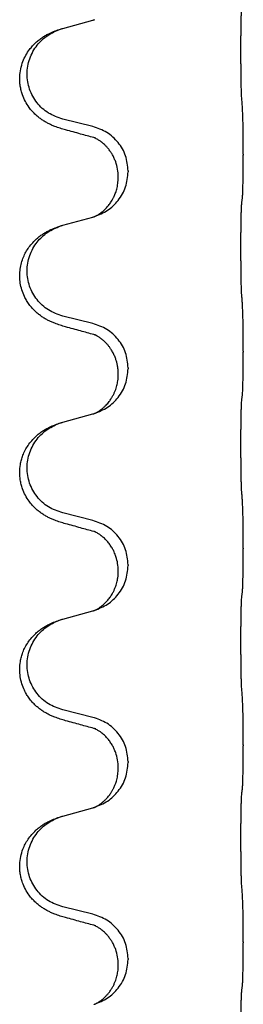
# Model space of a CAD drawing. Units: millimetres. Extents: x -392 to 960, y -219 to 422.
# Drawn here: x 777 to 780, y 281 to 297 of the extents above; entities that cross this region are included whole.
import ezdxf

# ---------------------------------------------------------------- set-up
doc = ezdxf.new("R2010")
doc.units = ezdxf.units.MM

# ---------------------------------------------------------------- blocks, each defined once
blk = doc.blocks.new('HL50WU-0-80', base_point=(284.29, 101.383))
at = {"color": 7, "linetype": 'Continuous'}
for p, q in [((777.353, 296.366), (777.838, 296.499)), ((777.838, 294.783), (777.353, 294.903)), ((780.265, 294.338), (780.265, 294.323)), ((778.409, 294.069), (778.409, 294.054)), ((778.249, 293.959), (778.249, 293.974)), ((777.353, 293.191), (777.838, 293.324)), ((777.838, 291.608), (777.353, 291.728)), ((780.265, 291.163), (780.265, 291.148)), ((778.409, 290.894), (778.409, 290.879)), ((778.249, 290.784), (778.249, 290.799)), ((777.353, 290.016), (777.838, 290.149)), ((777.838, 288.433), (777.353, 288.553)), ((780.265, 287.988), (780.265, 287.973)), ((778.409, 287.719), (778.409, 287.704)), ((778.249, 287.609), (778.249, 287.624)), ((777.353, 286.841), (777.838, 286.974)), ((777.838, 285.258), (777.353, 285.378)), ((780.265, 284.813), (780.265, 284.798)), ((778.409, 284.544), (778.409, 284.529)), ((778.249, 284.434), (778.249, 284.449)), ((777.353, 283.666), (777.838, 283.799)), ((777.838, 282.083), (777.353, 282.203)), ((780.265, 281.638), (780.265, 281.623)), ((778.409, 281.369), (778.409, 281.354)), ((778.249, 281.259), (778.249, 281.274))]:
    blk.add_line(p, q, dxfattribs=at)
for points, knots in [([(780.24, 295.246), (780.239, 295.262), (780.237, 295.293), (780.235, 295.336), (780.234, 295.375), (780.233, 295.413), (780.232, 295.453), (780.231, 295.499), (780.23, 295.548), (780.229, 295.602), (780.229, 295.658), (780.228, 295.72), (780.228, 295.783), (780.227, 295.849), (780.227, 295.917), (780.227, 295.987), (780.227, 296.056), (780.227, 296.125), (780.227, 296.193), (780.228, 296.257), (780.228, 296.319), (780.229, 296.376), (780.23, 296.43), (780.231, 296.478), (780.232, 296.523), (780.233, 296.562), (780.234, 296.597), (780.235, 296.632), (780.237, 296.669), (780.239, 296.695), (780.24, 296.709)], [0, 0, 0, 0, 0.046953, 0.093907, 0.129088, 0.164268, 0.207492, 0.250717, 0.302117, 0.353517, 0.412542, 0.471567, 0.536839, 0.602112, 0.671343, 0.740575, 0.810424, 0.880273, 0.946734, 1.013196, 1.072944, 1.132691, 1.183927, 1.235163, 1.277048, 1.318933, 1.351549, 1.384167, 1.423495, 1.462821, 1.462821, 1.462821, 1.462821]), ([(777.838, 296.499), (777.842, 296.5), (777.849, 296.502), (777.857, 296.504), (777.86, 296.505)], [0, 0, 0, 0, 0.01154999, 0.02309998, 0.02309998, 0.02309998, 0.02309998]), ([(777.86, 296.505), (777.862, 296.506), (777.864, 296.506), (777.866, 296.507), (777.867, 296.507)], [0, 0, 0, 0, 0.003351942, 0.006703932, 0.006703932, 0.006703932, 0.006703932]), ([(777.401, 294.729), (777.372, 294.737), (777.312, 294.754), (777.236, 294.781), (777.172, 294.808), (777.12, 294.832), (777.069, 294.86), (777.018, 294.893), (776.968, 294.929), (776.915, 294.974), (776.862, 295.028), (776.804, 295.099), (776.749, 295.187), (776.708, 295.279), (776.683, 295.363), (776.668, 295.437), (776.66, 295.512), (776.66, 295.605), (776.674, 295.713), (776.708, 295.829), (776.757, 295.934), (776.811, 296.017), (776.866, 296.084), (776.918, 296.137), (776.974, 296.184), (777.03, 296.224), (777.086, 296.258), (777.151, 296.292), (777.229, 296.325), (777.29, 296.346), (777.32, 296.356)], [0, 0, 0, 0, 0.092881, 0.18576, 0.242387, 0.299016, 0.358154, 0.417293, 0.480665, 0.544042, 0.625311, 0.706642, 0.820453, 0.934239, 1.00821, 1.082132, 1.158959, 1.235848, 1.36048, 1.48521, 1.596094, 1.706866, 1.781579, 1.856262, 1.928282, 2.000303, 2.062559, 2.124804, 2.220829, 2.316855, 2.316855, 2.316855, 2.316855]), ([(777.353, 294.903), (777.274, 294.931), (777.116, 294.986), (776.96, 295.132), (776.867, 295.27), (776.817, 295.385), (776.785, 295.506), (776.775, 295.632), (776.787, 295.757), (776.819, 295.878), (776.87, 295.993), (776.959, 296.127), (777.104, 296.266), (777.248, 296.326), (777.32, 296.356)], [0, 0, 0, 0, 0.248632, 0.497261, 0.622122, 0.747056, 0.871985, 0.996845, 1.12175, 1.246727, 1.371737, 1.496668, 1.728963, 1.96126, 1.96126, 1.96126, 1.96126]), ([(777.32, 296.356), (777.326, 296.358), (777.336, 296.361), (777.347, 296.364), (777.353, 296.366)], [0, 0, 0, 0, 0.01712207, 0.03424414, 0.03424414, 0.03424414, 0.03424414]), ([(780.265, 294.338), (780.265, 294.382), (780.265, 294.469), (780.264, 294.581), (780.263, 294.675), (780.262, 294.741), (780.261, 294.797), (780.26, 294.869), (780.258, 294.969), (780.253, 295.053), (780.251, 295.095)], [0, 0, 0, 0, 0.1308117, 0.2616236, 0.3370117, 0.4123993, 0.4584946, 0.5045906, 0.630798, 0.7570013, 0.7570013, 0.7570013, 0.7570013]), ([(777.857, 294.605), (777.822, 294.614), (777.75, 294.633), (777.638, 294.664), (777.522, 294.696), (777.442, 294.718), (777.401, 294.729)], [0, 0, 0, 0, 0.1110885, 0.222177, 0.3474266, 0.4726762, 0.4726762, 0.4726762, 0.4726762]), ([(778.409, 294.069), (778.401, 294.151), (778.384, 294.316), (778.257, 294.533), (778.072, 294.702), (777.916, 294.756), (777.838, 294.783)], [0, 0, 0, 0, 0.2452438, 0.4904859, 0.7355554, 0.9806267, 0.9806267, 0.9806267, 0.9806267]), ([(777.885, 294.596), (777.88, 294.597), (777.871, 294.599), (777.862, 294.603), (777.857, 294.605)], [0, 0, 0, 0, 0.01420073, 0.02839473, 0.02839473, 0.02839473, 0.02839473]), ([(778.249, 293.974), (778.247, 294.015), (778.243, 294.096), (778.216, 294.196), (778.185, 294.271), (778.159, 294.324), (778.129, 294.372), (778.099, 294.414), (778.068, 294.451), (778.04, 294.48), (778.013, 294.505), (777.994, 294.521), (777.979, 294.533), (777.967, 294.542), (777.951, 294.554), (777.93, 294.567), (777.907, 294.581), (777.886, 294.592), (777.87, 294.6), (777.862, 294.603), (777.857, 294.605)], [0, 0, 0, 0, 0.1225147, 0.2450267, 0.3058537, 0.3666778, 0.4217053, 0.4767246, 0.5211849, 0.5656362, 0.5977004, 0.6297586, 0.6419952, 0.6542306, 0.6769489, 0.6996752, 0.7285216, 0.7573532, 0.7705666, 0.7837799, 0.7837799, 0.7837799, 0.7837799]), ([(780.251, 293.636), (780.252, 293.648), (780.254, 293.672), (780.256, 293.706), (780.257, 293.737), (780.258, 293.77), (780.259, 293.805), (780.26, 293.846), (780.261, 293.89), (780.262, 293.94), (780.263, 293.994), (780.264, 294.077), (780.265, 294.187), (780.265, 294.278), (780.265, 294.323)], [0, 0, 0, 0, 0.0360729, 0.0721484, 0.1017542, 0.1313587, 0.169349, 0.2073399, 0.2544004, 0.3014606, 0.3580798, 0.4146991, 0.5511899, 0.6876808, 0.6876808, 0.6876808, 0.6876808]), ([(777.867, 293.332), (777.939, 293.362), (778.084, 293.421), (778.258, 293.589), (778.384, 293.805), (778.401, 293.971), (778.409, 294.054)], [0, 0, 0, 0, 0.2327113, 0.4654194, 0.7135452, 0.9616776, 0.9616776, 0.9616776, 0.9616776]), ([(777.867, 293.332), (777.87, 293.334), (777.876, 293.337), (777.891, 293.344), (777.911, 293.354), (777.934, 293.368), (777.954, 293.382), (777.97, 293.393), (777.982, 293.402), (778.005, 293.421), (778.039, 293.451), (778.083, 293.499), (778.123, 293.551), (778.151, 293.596), (778.168, 293.628), (778.179, 293.649), (778.19, 293.674), (778.202, 293.704), (778.214, 293.737), (778.23, 293.791), (778.245, 293.865), (778.247, 293.927), (778.249, 293.959)], [0, 0, 0, 0, 0.0101139, 0.0202278, 0.049012, 0.0778124, 0.100488, 0.123155, 0.1353484, 0.1475438, 0.2105071, 0.2735284, 0.3410545, 0.4085343, 0.4296242, 0.4507097, 0.4806708, 0.5106374, 0.5480968, 0.585558, 0.6794339, 0.7733269, 0.7733269, 0.7733269, 0.7733269]), ([(780.24, 292.071), (780.239, 292.087), (780.237, 292.118), (780.235, 292.161), (780.234, 292.2), (780.233, 292.238), (780.232, 292.278), (780.231, 292.324), (780.23, 292.373), (780.229, 292.427), (780.229, 292.483), (780.228, 292.545), (780.228, 292.608), (780.227, 292.674), (780.227, 292.742), (780.227, 292.812), (780.227, 292.881), (780.227, 292.95), (780.227, 293.018), (780.228, 293.082), (780.228, 293.144), (780.229, 293.201), (780.23, 293.255), (780.231, 293.303), (780.232, 293.348), (780.233, 293.387), (780.234, 293.422), (780.235, 293.457), (780.237, 293.494), (780.239, 293.52), (780.24, 293.534)], [0, 0, 0, 0, 0.046953, 0.093907, 0.129088, 0.164268, 0.207492, 0.250717, 0.302117, 0.353517, 0.412542, 0.471567, 0.536839, 0.602112, 0.671343, 0.740575, 0.810424, 0.880273, 0.946734, 1.013196, 1.072944, 1.132691, 1.183927, 1.235163, 1.277048, 1.318933, 1.351549, 1.384167, 1.423495, 1.462821, 1.462821, 1.462821, 1.462821]), ([(780.24, 293.534), (780.241, 293.542), (780.242, 293.56), (780.245, 293.585), (780.248, 293.611), (780.25, 293.627), (780.251, 293.636)], [0, 0, 0, 0, 0.0262292, 0.0524584, 0.0776433, 0.1028283, 0.1028283, 0.1028283, 0.1028283]), ([(777.838, 293.324), (777.842, 293.325), (777.849, 293.327), (777.857, 293.329), (777.86, 293.33)], [0, 0, 0, 0, 0.01154999, 0.02309998, 0.02309998, 0.02309998, 0.02309998]), ([(777.86, 293.33), (777.862, 293.331), (777.864, 293.331), (777.866, 293.332), (777.867, 293.332)], [0, 0, 0, 0, 0.003351942, 0.006703932, 0.006703932, 0.006703932, 0.006703932]), ([(777.401, 291.554), (777.372, 291.562), (777.312, 291.579), (777.236, 291.606), (777.172, 291.633), (777.12, 291.657), (777.069, 291.685), (777.018, 291.718), (776.968, 291.754), (776.915, 291.799), (776.862, 291.853), (776.812, 291.914), (776.77, 291.978), (776.729, 292.055), (776.692, 292.149), (776.668, 292.256), (776.659, 292.361), (776.663, 292.462), (776.68, 292.561), (776.709, 292.655), (776.748, 292.741), (776.795, 292.82), (776.852, 292.894), (776.913, 292.957), (776.974, 293.009), (777.03, 293.049), (777.086, 293.082), (777.151, 293.117), (777.229, 293.15), (777.29, 293.171), (777.32, 293.181)], [0, 0, 0, 0, 0.092881, 0.18576, 0.242386, 0.299016, 0.358155, 0.417293, 0.480659, 0.544042, 0.625342, 0.70664, 0.780696, 0.854782, 0.968428, 1.082129, 1.182752, 1.283343, 1.384306, 1.485258, 1.575823, 1.666383, 1.761367, 1.856335, 1.928368, 2.000377, 2.06263, 2.124877, 2.220902, 2.316929, 2.316929, 2.316929, 2.316929]), ([(777.353, 291.728), (777.274, 291.756), (777.116, 291.811), (776.96, 291.957), (776.867, 292.095), (776.817, 292.21), (776.785, 292.331), (776.775, 292.457), (776.787, 292.582), (776.819, 292.703), (776.87, 292.818), (776.959, 292.952), (777.104, 293.091), (777.248, 293.151), (777.32, 293.181)], [0, 0, 0, 0, 0.248632, 0.497261, 0.622122, 0.747056, 0.871985, 0.996845, 1.12175, 1.246727, 1.371737, 1.496668, 1.728963, 1.96126, 1.96126, 1.96126, 1.96126]), ([(777.32, 293.181), (777.326, 293.183), (777.336, 293.186), (777.347, 293.189), (777.353, 293.191)], [0, 0, 0, 0, 0.01712207, 0.03424414, 0.03424414, 0.03424414, 0.03424414]), ([(780.265, 291.163), (780.265, 291.207), (780.265, 291.294), (780.264, 291.402), (780.263, 291.486), (780.262, 291.547), (780.261, 291.608), (780.26, 291.69), (780.257, 291.794), (780.253, 291.878), (780.251, 291.92)], [0, 0, 0, 0, 0.1308118, 0.2616236, 0.3229059, 0.384188, 0.4443891, 0.5045906, 0.6307946, 0.7570001, 0.7570001, 0.7570001, 0.7570001]), ([(777.857, 291.43), (777.822, 291.439), (777.75, 291.458), (777.638, 291.489), (777.522, 291.521), (777.442, 291.543), (777.401, 291.554)], [0, 0, 0, 0, 0.1110885, 0.222177, 0.3474266, 0.4726762, 0.4726762, 0.4726762, 0.4726762]), ([(778.409, 290.894), (778.401, 290.976), (778.384, 291.141), (778.257, 291.358), (778.072, 291.527), (777.916, 291.581), (777.838, 291.608)], [0, 0, 0, 0, 0.2452438, 0.4904859, 0.7355554, 0.9806267, 0.9806267, 0.9806267, 0.9806267]), ([(777.885, 291.421), (777.88, 291.422), (777.871, 291.424), (777.862, 291.428), (777.857, 291.43)], [0, 0, 0, 0, 0.01420073, 0.02839473, 0.02839473, 0.02839473, 0.02839473]), ([(778.249, 290.799), (778.248, 290.822), (778.247, 290.868), (778.237, 290.93), (778.224, 290.987), (778.208, 291.04), (778.186, 291.095), (778.163, 291.141), (778.142, 291.176), (778.123, 291.206), (778.099, 291.239), (778.068, 291.276), (778.032, 291.314), (778, 291.341), (777.979, 291.358), (777.967, 291.367), (777.951, 291.379), (777.93, 291.392), (777.907, 291.406), (777.886, 291.417), (777.87, 291.425), (777.862, 291.428), (777.857, 291.43)], [0, 0, 0, 0, 0.06887, 0.1377619, 0.1902451, 0.2427411, 0.3048299, 0.3669006, 0.3973441, 0.4277816, 0.4727691, 0.5177778, 0.5738927, 0.6299785, 0.6422156, 0.6544506, 0.6771685, 0.6998951, 0.7287416, 0.7575732, 0.7707865, 0.7839998, 0.7839998, 0.7839998, 0.7839998]), ([(780.251, 290.461), (780.252, 290.473), (780.254, 290.497), (780.256, 290.531), (780.257, 290.562), (780.258, 290.595), (780.259, 290.63), (780.26, 290.671), (780.261, 290.715), (780.262, 290.765), (780.263, 290.819), (780.264, 290.902), (780.265, 291.012), (780.265, 291.103), (780.265, 291.148)], [0, 0, 0, 0, 0.0360729, 0.0721484, 0.1017542, 0.1313587, 0.169349, 0.2073399, 0.2544004, 0.3014606, 0.3580798, 0.4146991, 0.5511899, 0.6876808, 0.6876808, 0.6876808, 0.6876808]), ([(777.867, 290.157), (777.939, 290.187), (778.084, 290.246), (778.258, 290.414), (778.384, 290.63), (778.401, 290.796), (778.409, 290.879)], [0, 0, 0, 0, 0.2327113, 0.4654194, 0.7135452, 0.9616776, 0.9616776, 0.9616776, 0.9616776]), ([(777.867, 290.157), (777.87, 290.159), (777.876, 290.162), (777.891, 290.169), (777.911, 290.179), (777.934, 290.193), (777.954, 290.207), (777.97, 290.218), (777.982, 290.227), (778, 290.241), (778.024, 290.263), (778.053, 290.291), (778.079, 290.32), (778.101, 290.347), (778.12, 290.373), (778.135, 290.395), (778.148, 290.416), (778.163, 290.443), (778.181, 290.478), (778.2, 290.523), (778.215, 290.566), (778.227, 290.606), (778.236, 290.645), (778.243, 290.687), (778.248, 290.733), (778.248, 290.767), (778.249, 290.784)], [0, 0, 0, 0, 0.0101139, 0.0202278, 0.049012, 0.0778124, 0.1004879, 0.123155, 0.1353486, 0.1475438, 0.1901887, 0.2328436, 0.2697076, 0.3065673, 0.3364091, 0.3662465, 0.3874257, 0.4086075, 0.4585656, 0.5085349, 0.5525752, 0.5966091, 0.6341541, 0.6716964, 0.7225937, 0.773483, 0.773483, 0.773483, 0.773483]), ([(780.24, 288.896), (780.239, 288.912), (780.237, 288.943), (780.235, 288.986), (780.234, 289.025), (780.233, 289.063), (780.232, 289.103), (780.231, 289.149), (780.23, 289.198), (780.229, 289.252), (780.229, 289.308), (780.228, 289.37), (780.228, 289.433), (780.227, 289.499), (780.227, 289.567), (780.227, 289.637), (780.227, 289.706), (780.227, 289.775), (780.227, 289.843), (780.228, 289.907), (780.228, 289.969), (780.229, 290.026), (780.23, 290.08), (780.231, 290.128), (780.232, 290.173), (780.233, 290.212), (780.234, 290.247), (780.235, 290.282), (780.237, 290.319), (780.239, 290.345), (780.24, 290.359)], [0, 0, 0, 0, 0.046953, 0.093907, 0.129088, 0.164268, 0.207492, 0.250717, 0.302117, 0.353517, 0.412542, 0.471567, 0.536839, 0.602112, 0.671343, 0.740575, 0.810424, 0.880273, 0.946734, 1.013196, 1.072944, 1.132691, 1.183927, 1.235163, 1.277048, 1.318933, 1.351549, 1.384167, 1.423495, 1.462821, 1.462821, 1.462821, 1.462821]), ([(780.24, 290.359), (780.241, 290.367), (780.242, 290.385), (780.245, 290.41), (780.248, 290.436), (780.25, 290.452), (780.251, 290.461)], [0, 0, 0, 0, 0.0262292, 0.0524584, 0.0776433, 0.1028283, 0.1028283, 0.1028283, 0.1028283]), ([(777.838, 290.149), (777.842, 290.15), (777.849, 290.152), (777.857, 290.154), (777.86, 290.155)], [0, 0, 0, 0, 0.01154999, 0.02309998, 0.02309998, 0.02309998, 0.02309998]), ([(777.86, 290.155), (777.862, 290.156), (777.864, 290.156), (777.866, 290.157), (777.867, 290.157)], [0, 0, 0, 0, 0.003351942, 0.006703932, 0.006703932, 0.006703932, 0.006703932]), ([(777.401, 288.379), (777.372, 288.387), (777.312, 288.404), (777.236, 288.431), (777.172, 288.458), (777.12, 288.482), (777.069, 288.51), (777.018, 288.543), (776.968, 288.579), (776.915, 288.624), (776.862, 288.678), (776.804, 288.749), (776.749, 288.837), (776.708, 288.929), (776.683, 289.013), (776.665, 289.102), (776.657, 289.21), (776.667, 289.319), (776.687, 289.41), (776.712, 289.487), (776.748, 289.566), (776.795, 289.645), (776.852, 289.719), (776.913, 289.782), (776.974, 289.834), (777.03, 289.874), (777.086, 289.908), (777.151, 289.942), (777.229, 289.975), (777.29, 289.996), (777.32, 290.006)], [0, 0, 0, 0, 0.092881, 0.18576, 0.242387, 0.299016, 0.358154, 0.417293, 0.480665, 0.544042, 0.625309, 0.706642, 0.820465, 0.934237, 1.008175, 1.082132, 1.206848, 1.331583, 1.40842, 1.485205, 1.575744, 1.666329, 1.761319, 1.856282, 1.928313, 2.000323, 2.062576, 2.124823, 2.220848, 2.316875, 2.316875, 2.316875, 2.316875]), ([(777.353, 288.553), (777.274, 288.581), (777.116, 288.636), (776.96, 288.782), (776.867, 288.92), (776.817, 289.035), (776.785, 289.156), (776.775, 289.282), (776.787, 289.407), (776.819, 289.528), (776.87, 289.643), (776.959, 289.777), (777.104, 289.916), (777.248, 289.976), (777.32, 290.006)], [0, 0, 0, 0, 0.248632, 0.497261, 0.622122, 0.747056, 0.871985, 0.996845, 1.12175, 1.246727, 1.371737, 1.496668, 1.728964, 1.961261, 1.961261, 1.961261, 1.961261]), ([(777.32, 290.006), (777.326, 290.008), (777.336, 290.011), (777.347, 290.014), (777.353, 290.016)], [0, 0, 0, 0, 0.01712211, 0.03424421, 0.03424421, 0.03424421, 0.03424421]), ([(780.265, 287.988), (780.265, 288.032), (780.265, 288.119), (780.264, 288.231), (780.263, 288.325), (780.262, 288.391), (780.261, 288.447), (780.26, 288.519), (780.258, 288.619), (780.253, 288.703), (780.251, 288.745)], [0, 0, 0, 0, 0.1308118, 0.2616236, 0.3370117, 0.4123993, 0.4584946, 0.5045906, 0.630798, 0.7570013, 0.7570013, 0.7570013, 0.7570013]), ([(777.857, 288.255), (777.822, 288.264), (777.75, 288.283), (777.638, 288.314), (777.522, 288.346), (777.442, 288.368), (777.401, 288.379)], [0, 0, 0, 0, 0.1110885, 0.222177, 0.3474266, 0.4726762, 0.4726762, 0.4726762, 0.4726762]), ([(778.409, 287.719), (778.401, 287.801), (778.384, 287.966), (778.257, 288.183), (778.072, 288.352), (777.916, 288.406), (777.838, 288.433)], [0, 0, 0, 0, 0.2452438, 0.4904859, 0.7355554, 0.9806267, 0.9806267, 0.9806267, 0.9806267]), ([(777.885, 288.246), (777.88, 288.247), (777.871, 288.249), (777.862, 288.253), (777.857, 288.255)], [0, 0, 0, 0, 0.01420073, 0.02839473, 0.02839473, 0.02839473, 0.02839473]), ([(778.249, 287.624), (778.247, 287.662), (778.243, 287.738), (778.221, 287.826), (778.199, 287.888), (778.185, 287.922), (778.17, 287.951), (778.151, 287.987), (778.122, 288.033), (778.081, 288.086), (778.037, 288.134), (778.002, 288.165), (777.979, 288.183), (777.967, 288.192), (777.951, 288.204), (777.93, 288.217), (777.907, 288.231), (777.886, 288.242), (777.87, 288.25), (777.862, 288.253), (777.857, 288.255)], [0, 0, 0, 0, 0.1142899, 0.2285378, 0.269865, 0.3111794, 0.3389678, 0.3667623, 0.4347646, 0.5028092, 0.5663286, 0.6297896, 0.6420267, 0.6542617, 0.6769796, 0.6997062, 0.7285527, 0.7573843, 0.7705976, 0.7838109, 0.7838109, 0.7838109, 0.7838109]), ([(780.251, 287.286), (780.252, 287.298), (780.254, 287.322), (780.256, 287.356), (780.257, 287.387), (780.258, 287.42), (780.259, 287.455), (780.26, 287.496), (780.261, 287.54), (780.262, 287.59), (780.263, 287.644), (780.264, 287.727), (780.265, 287.837), (780.265, 287.928), (780.265, 287.973)], [0, 0, 0, 0, 0.0360729, 0.0721484, 0.1017542, 0.1313587, 0.169349, 0.2073399, 0.2544004, 0.3014606, 0.3580798, 0.4146991, 0.5511899, 0.6876808, 0.6876808, 0.6876808, 0.6876808]), ([(777.867, 286.982), (777.939, 287.012), (778.084, 287.071), (778.258, 287.239), (778.384, 287.455), (778.401, 287.621), (778.409, 287.704)], [0, 0, 0, 0, 0.2327113, 0.4654194, 0.7135452, 0.9616776, 0.9616776, 0.9616776, 0.9616776]), ([(777.867, 286.982), (777.87, 286.984), (777.876, 286.987), (777.891, 286.994), (777.911, 287.004), (777.934, 287.018), (777.954, 287.032), (777.97, 287.043), (777.982, 287.052), (778.005, 287.071), (778.039, 287.101), (778.083, 287.149), (778.123, 287.201), (778.156, 287.254), (778.181, 287.303), (778.2, 287.348), (778.215, 287.391), (778.227, 287.431), (778.236, 287.47), (778.243, 287.512), (778.248, 287.558), (778.248, 287.592), (778.249, 287.609)], [0, 0, 0, 0, 0.0101139, 0.0202278, 0.049012, 0.0778124, 0.1004881, 0.123155, 0.1353484, 0.1475438, 0.2105087, 0.273528, 0.3410429, 0.4085356, 0.4585054, 0.5084636, 0.5525016, 0.5965377, 0.6340831, 0.671625, 0.7225223, 0.7734116, 0.7734116, 0.7734116, 0.7734116]), ([(780.24, 285.721), (780.239, 285.737), (780.237, 285.768), (780.235, 285.811), (780.234, 285.85), (780.233, 285.888), (780.232, 285.928), (780.231, 285.974), (780.23, 286.023), (780.229, 286.077), (780.229, 286.133), (780.228, 286.195), (780.228, 286.258), (780.227, 286.324), (780.227, 286.392), (780.227, 286.462), (780.227, 286.531), (780.227, 286.6), (780.227, 286.668), (780.228, 286.732), (780.228, 286.794), (780.229, 286.851), (780.23, 286.905), (780.231, 286.953), (780.232, 286.998), (780.233, 287.037), (780.234, 287.072), (780.235, 287.107), (780.237, 287.144), (780.239, 287.17), (780.24, 287.184)], [0, 0, 0, 0, 0.046953, 0.093907, 0.129088, 0.164268, 0.207492, 0.250717, 0.302117, 0.353517, 0.412542, 0.471567, 0.536839, 0.602112, 0.671343, 0.740575, 0.810424, 0.880273, 0.946734, 1.013196, 1.072944, 1.132691, 1.183927, 1.235163, 1.277048, 1.318933, 1.351549, 1.384167, 1.423495, 1.462821, 1.462821, 1.462821, 1.462821]), ([(780.24, 287.184), (780.241, 287.192), (780.242, 287.21), (780.245, 287.235), (780.248, 287.261), (780.25, 287.277), (780.251, 287.286)], [0, 0, 0, 0, 0.0262292, 0.0524584, 0.0776433, 0.1028283, 0.1028283, 0.1028283, 0.1028283]), ([(777.838, 286.974), (777.842, 286.975), (777.849, 286.977), (777.857, 286.979), (777.86, 286.98)], [0, 0, 0, 0, 0.01154999, 0.02309998, 0.02309998, 0.02309998, 0.02309998]), ([(777.86, 286.98), (777.862, 286.981), (777.864, 286.981), (777.866, 286.982), (777.867, 286.982)], [0, 0, 0, 0, 0.003351942, 0.006703932, 0.006703932, 0.006703932, 0.006703932]), ([(777.401, 285.204), (777.372, 285.212), (777.312, 285.229), (777.236, 285.256), (777.172, 285.283), (777.12, 285.307), (777.069, 285.335), (777.018, 285.368), (776.968, 285.404), (776.915, 285.449), (776.862, 285.503), (776.812, 285.564), (776.77, 285.628), (776.729, 285.705), (776.692, 285.799), (776.666, 285.914), (776.657, 286.035), (776.667, 286.144), (776.687, 286.235), (776.712, 286.312), (776.748, 286.391), (776.795, 286.47), (776.852, 286.544), (776.913, 286.607), (776.974, 286.659), (777.03, 286.699), (777.086, 286.733), (777.151, 286.767), (777.229, 286.8), (777.29, 286.821), (777.32, 286.831)], [0, 0, 0, 0, 0.092881, 0.18576, 0.242386, 0.299016, 0.358155, 0.417293, 0.480659, 0.544042, 0.625341, 0.70664, 0.7807, 0.854782, 0.968392, 1.082132, 1.206918, 1.331588, 1.408417, 1.485209, 1.57575, 1.666333, 1.761323, 1.856286, 1.928318, 2.000327, 2.062581, 2.124828, 2.220853, 2.31688, 2.31688, 2.31688, 2.31688]), ([(777.353, 285.378), (777.274, 285.406), (777.116, 285.461), (776.96, 285.607), (776.867, 285.745), (776.817, 285.86), (776.785, 285.981), (776.775, 286.107), (776.787, 286.232), (776.819, 286.353), (776.87, 286.468), (776.959, 286.602), (777.104, 286.741), (777.248, 286.801), (777.32, 286.831)], [0, 0, 0, 0, 0.248632, 0.497261, 0.622122, 0.747056, 0.871985, 0.996845, 1.12175, 1.246727, 1.371737, 1.496668, 1.728963, 1.96126, 1.96126, 1.96126, 1.96126]), ([(777.32, 286.831), (777.326, 286.833), (777.336, 286.836), (777.347, 286.839), (777.353, 286.841)], [0, 0, 0, 0, 0.01712207, 0.03424414, 0.03424414, 0.03424414, 0.03424414]), ([(780.265, 284.813), (780.265, 284.857), (780.265, 284.944), (780.264, 285.049), (780.263, 285.129), (780.262, 285.187), (780.261, 285.25), (780.26, 285.337), (780.258, 285.444), (780.253, 285.528), (780.251, 285.57)], [0, 0, 0, 0, 0.1308119, 0.2616236, 0.3155313, 0.3694388, 0.4370141, 0.5045906, 0.630798, 0.7570013, 0.7570013, 0.7570013, 0.7570013]), ([(777.857, 285.08), (777.822, 285.089), (777.75, 285.108), (777.638, 285.139), (777.522, 285.171), (777.442, 285.193), (777.401, 285.204)], [0, 0, 0, 0, 0.1110885, 0.222177, 0.3474266, 0.4726762, 0.4726762, 0.4726762, 0.4726762]), ([(778.409, 284.544), (778.401, 284.626), (778.384, 284.791), (778.257, 285.008), (778.072, 285.177), (777.916, 285.231), (777.838, 285.258)], [0, 0, 0, 0, 0.2452438, 0.4904859, 0.7355554, 0.9806267, 0.9806267, 0.9806267, 0.9806267]), ([(777.885, 285.071), (777.88, 285.072), (777.871, 285.074), (777.862, 285.078), (777.857, 285.08)], [0, 0, 0, 0, 0.01420073, 0.02839473, 0.02839473, 0.02839473, 0.02839473]), ([(778.249, 284.449), (778.247, 284.49), (778.243, 284.571), (778.216, 284.671), (778.185, 284.746), (778.157, 284.803), (778.122, 284.858), (778.081, 284.911), (778.037, 284.959), (778.002, 284.99), (777.979, 285.008), (777.967, 285.017), (777.951, 285.029), (777.93, 285.042), (777.907, 285.056), (777.886, 285.067), (777.87, 285.075), (777.862, 285.078), (777.857, 285.08)], [0, 0, 0, 0, 0.1225147, 0.2450267, 0.3058497, 0.3666777, 0.4346946, 0.5027263, 0.5662435, 0.6297064, 0.6419435, 0.6541784, 0.6768964, 0.699623, 0.7284695, 0.757301, 0.7705143, 0.7837277, 0.7837277, 0.7837277, 0.7837277]), ([(780.251, 284.111), (780.252, 284.123), (780.254, 284.147), (780.256, 284.181), (780.257, 284.212), (780.258, 284.245), (780.259, 284.28), (780.26, 284.321), (780.261, 284.365), (780.262, 284.415), (780.263, 284.469), (780.264, 284.552), (780.265, 284.662), (780.265, 284.753), (780.265, 284.798)], [0, 0, 0, 0, 0.0360729, 0.0721484, 0.1017542, 0.1313587, 0.169349, 0.2073399, 0.2544004, 0.3014606, 0.3580798, 0.4146991, 0.5511899, 0.6876808, 0.6876808, 0.6876808, 0.6876808]), ([(777.867, 283.807), (777.939, 283.837), (778.084, 283.896), (778.258, 284.064), (778.384, 284.28), (778.401, 284.446), (778.409, 284.529)], [0, 0, 0, 0, 0.2327113, 0.4654194, 0.7135452, 0.9616776, 0.9616776, 0.9616776, 0.9616776]), ([(777.867, 283.807), (777.87, 283.809), (777.876, 283.812), (777.891, 283.819), (777.911, 283.829), (777.934, 283.843), (777.954, 283.857), (777.97, 283.868), (777.982, 283.877), (778, 283.891), (778.024, 283.913), (778.053, 283.941), (778.079, 283.97), (778.101, 283.997), (778.12, 284.023), (778.135, 284.045), (778.148, 284.066), (778.158, 284.084), (778.168, 284.103), (778.179, 284.124), (778.19, 284.149), (778.202, 284.179), (778.214, 284.212), (778.23, 284.266), (778.245, 284.34), (778.247, 284.402), (778.249, 284.434)], [0, 0, 0, 0, 0.0101139, 0.0202278, 0.049012, 0.0778124, 0.1004879, 0.123155, 0.1353486, 0.1475438, 0.1901887, 0.2328436, 0.2697077, 0.3065673, 0.3364086, 0.3662466, 0.387427, 0.4086074, 0.429695, 0.4507827, 0.4807446, 0.5107104, 0.5481696, 0.585631, 0.6795069, 0.7733999, 0.7733999, 0.7733999, 0.7733999]), ([(780.24, 282.546), (780.239, 282.562), (780.237, 282.593), (780.235, 282.636), (780.234, 282.675), (780.233, 282.713), (780.232, 282.753), (780.231, 282.799), (780.23, 282.848), (780.229, 282.902), (780.229, 282.958), (780.228, 283.02), (780.228, 283.083), (780.227, 283.149), (780.227, 283.217), (780.227, 283.287), (780.227, 283.356), (780.227, 283.425), (780.227, 283.493), (780.228, 283.557), (780.228, 283.619), (780.229, 283.676), (780.23, 283.73), (780.231, 283.778), (780.232, 283.823), (780.233, 283.862), (780.234, 283.897), (780.235, 283.932), (780.237, 283.969), (780.239, 283.995), (780.24, 284.009)], [0, 0, 0, 0, 0.046953, 0.093907, 0.129088, 0.164268, 0.207492, 0.250717, 0.302117, 0.353517, 0.412542, 0.471567, 0.536839, 0.602112, 0.671343, 0.740575, 0.810424, 0.880273, 0.946734, 1.013196, 1.072944, 1.132691, 1.183927, 1.235163, 1.277048, 1.318933, 1.351549, 1.384167, 1.423495, 1.462821, 1.462821, 1.462821, 1.462821]), ([(780.24, 284.009), (780.241, 284.017), (780.242, 284.035), (780.245, 284.06), (780.248, 284.086), (780.25, 284.102), (780.251, 284.111)], [0, 0, 0, 0, 0.0262292, 0.0524584, 0.0776433, 0.1028283, 0.1028283, 0.1028283, 0.1028283]), ([(777.838, 283.799), (777.842, 283.8), (777.849, 283.802), (777.857, 283.804), (777.86, 283.805)], [0, 0, 0, 0, 0.01154999, 0.02309998, 0.02309998, 0.02309998, 0.02309998]), ([(777.86, 283.805), (777.862, 283.806), (777.864, 283.806), (777.866, 283.807), (777.867, 283.807)], [0, 0, 0, 0, 0.003351942, 0.006703932, 0.006703932, 0.006703932, 0.006703932]), ([(777.401, 282.029), (777.372, 282.037), (777.312, 282.054), (777.236, 282.081), (777.172, 282.108), (777.12, 282.132), (777.069, 282.16), (777.018, 282.193), (776.968, 282.229), (776.915, 282.274), (776.862, 282.328), (776.804, 282.399), (776.749, 282.487), (776.708, 282.579), (776.683, 282.663), (776.668, 282.737), (776.66, 282.812), (776.66, 282.905), (776.674, 283.013), (776.706, 283.123), (776.748, 283.216), (776.795, 283.295), (776.852, 283.369), (776.913, 283.432), (776.974, 283.484), (777.03, 283.524), (777.086, 283.557), (777.151, 283.592), (777.229, 283.625), (777.29, 283.646), (777.32, 283.656)], [0, 0, 0, 0, 0.092881, 0.18576, 0.242387, 0.299016, 0.358154, 0.417293, 0.480665, 0.544042, 0.625311, 0.706642, 0.820453, 0.934239, 1.008211, 1.082132, 1.158956, 1.235849, 1.360512, 1.485207, 1.575798, 1.666334, 1.761313, 1.856286, 1.92832, 2.000328, 2.062581, 2.124828, 2.220853, 2.31688, 2.31688, 2.31688, 2.31688]), ([(777.353, 282.203), (777.274, 282.231), (777.116, 282.286), (776.96, 282.432), (776.867, 282.57), (776.817, 282.685), (776.785, 282.806), (776.775, 282.932), (776.787, 283.057), (776.819, 283.178), (776.87, 283.293), (776.959, 283.427), (777.104, 283.566), (777.248, 283.626), (777.32, 283.656)], [0, 0, 0, 0, 0.248632, 0.497261, 0.622122, 0.747056, 0.871985, 0.996845, 1.12175, 1.246727, 1.371737, 1.496668, 1.728963, 1.96126, 1.96126, 1.96126, 1.96126]), ([(777.32, 283.656), (777.326, 283.658), (777.336, 283.661), (777.347, 283.664), (777.353, 283.666)], [0, 0, 0, 0, 0.01712207, 0.03424414, 0.03424414, 0.03424414, 0.03424414]), ([(780.265, 281.638), (780.265, 281.682), (780.265, 281.769), (780.264, 281.874), (780.263, 281.954), (780.262, 282.012), (780.261, 282.075), (780.26, 282.162), (780.257, 282.269), (780.253, 282.353), (780.251, 282.395)], [0, 0, 0, 0, 0.1308118, 0.2616236, 0.3155312, 0.3694388, 0.4370144, 0.5045906, 0.6307946, 0.7570001, 0.7570001, 0.7570001, 0.7570001]), ([(777.857, 281.905), (777.822, 281.914), (777.75, 281.933), (777.638, 281.964), (777.522, 281.996), (777.442, 282.018), (777.401, 282.029)], [0, 0, 0, 0, 0.1110885, 0.222177, 0.3474266, 0.4726762, 0.4726762, 0.4726762, 0.4726762]), ([(778.409, 281.369), (778.401, 281.451), (778.384, 281.616), (778.257, 281.833), (778.072, 282.002), (777.916, 282.056), (777.838, 282.083)], [0, 0, 0, 0, 0.2452438, 0.4904859, 0.7355554, 0.9806267, 0.9806267, 0.9806267, 0.9806267]), ([(777.885, 281.896), (777.88, 281.897), (777.871, 281.899), (777.862, 281.903), (777.857, 281.905)], [0, 0, 0, 0, 0.01420073, 0.02839473, 0.02839473, 0.02839473, 0.02839473]), ([(778.249, 281.274), (778.247, 281.315), (778.243, 281.396), (778.216, 281.496), (778.185, 281.571), (778.159, 281.624), (778.129, 281.672), (778.099, 281.714), (778.068, 281.751), (778.04, 281.78), (778.013, 281.805), (777.994, 281.821), (777.979, 281.833), (777.967, 281.842), (777.951, 281.854), (777.93, 281.867), (777.907, 281.881), (777.886, 281.892), (777.87, 281.9), (777.862, 281.903), (777.857, 281.905)], [0, 0, 0, 0, 0.1225147, 0.2450267, 0.3058537, 0.3666778, 0.4217053, 0.4767246, 0.5211849, 0.5656362, 0.5977004, 0.6297586, 0.6419952, 0.6542306, 0.6769489, 0.6996752, 0.7285216, 0.7573532, 0.7705666, 0.7837799, 0.7837799, 0.7837799, 0.7837799]), ([(780.251, 280.936), (780.252, 280.948), (780.254, 280.972), (780.256, 281.006), (780.257, 281.037), (780.258, 281.07), (780.259, 281.105), (780.26, 281.146), (780.261, 281.19), (780.262, 281.24), (780.263, 281.294), (780.264, 281.377), (780.265, 281.487), (780.265, 281.578), (780.265, 281.623)], [0, 0, 0, 0, 0.0360729, 0.0721484, 0.1017542, 0.1313587, 0.169349, 0.2073399, 0.2544004, 0.3014606, 0.3580798, 0.4146991, 0.5511899, 0.6876808, 0.6876808, 0.6876808, 0.6876808]), ([(777.867, 280.632), (777.939, 280.662), (778.084, 280.721), (778.258, 280.889), (778.384, 281.105), (778.401, 281.271), (778.409, 281.354)], [0, 0, 0, 0, 0.2327113, 0.4654194, 0.7135452, 0.9616776, 0.9616776, 0.9616776, 0.9616776]), ([(777.867, 280.632), (777.87, 280.634), (777.876, 280.637), (777.891, 280.644), (777.911, 280.654), (777.934, 280.668), (777.954, 280.682), (777.97, 280.693), (777.982, 280.702), (777.997, 280.714), (778.016, 280.731), (778.042, 280.755), (778.07, 280.784), (778.1, 280.821), (778.13, 280.862), (778.158, 280.908), (778.181, 280.953), (778.2, 280.998), (778.215, 281.041), (778.227, 281.081), (778.236, 281.12), (778.243, 281.162), (778.248, 281.208), (778.248, 281.242), (778.249, 281.259)], [0, 0, 0, 0, 0.0101139, 0.0202278, 0.0490121, 0.0778124, 0.1004878, 0.123155, 0.1353489, 0.1475438, 0.1794132, 0.2112882, 0.2553873, 0.2994961, 0.35404, 0.4085869, 0.4585542, 0.5085149, 0.5525535, 0.596589, 0.6341343, 0.6716764, 0.7225736, 0.7734629, 0.7734629, 0.7734629, 0.7734629]), ([(780.24, 279.371), (780.239, 279.387), (780.237, 279.418), (780.235, 279.461), (780.234, 279.5), (780.233, 279.538), (780.232, 279.578), (780.231, 279.624), (780.23, 279.673), (780.229, 279.727), (780.229, 279.783), (780.228, 279.845), (780.228, 279.908), (780.227, 279.974), (780.227, 280.042), (780.227, 280.112), (780.227, 280.181), (780.227, 280.25), (780.227, 280.318), (780.228, 280.382), (780.228, 280.444), (780.229, 280.501), (780.23, 280.555), (780.231, 280.603), (780.232, 280.648), (780.233, 280.687), (780.234, 280.722), (780.235, 280.757), (780.237, 280.794), (780.239, 280.82), (780.24, 280.834)], [0, 0, 0, 0, 0.046953, 0.093907, 0.129088, 0.164268, 0.207492, 0.250717, 0.302117, 0.353517, 0.412542, 0.471567, 0.536839, 0.602112, 0.671343, 0.740575, 0.810424, 0.880273, 0.946734, 1.013196, 1.072944, 1.132691, 1.183927, 1.235163, 1.277048, 1.318933, 1.351549, 1.384167, 1.423495, 1.462821, 1.462821, 1.462821, 1.462821]), ([(780.24, 280.834), (780.241, 280.842), (780.242, 280.86), (780.245, 280.885), (780.248, 280.911), (780.25, 280.927), (780.251, 280.936)], [0, 0, 0, 0, 0.0262292, 0.0524584, 0.0776433, 0.1028283, 0.1028283, 0.1028283, 0.1028283]), ([(777.86, 280.63), (777.862, 280.631), (777.864, 280.631), (777.866, 280.632), (777.867, 280.632)], [0, 0, 0, 0, 0.003351942, 0.006703932, 0.006703932, 0.006703932, 0.006703932])]:
    blk.add_open_spline(points, degree=3, knots=knots, dxfattribs=at)
for points in [[(780.251, 295.095), (780.249, 295.12), (780.245, 295.171), (780.242, 295.221), (780.24, 295.246)], [(780.251, 291.92), (780.249, 291.945), (780.245, 291.996), (780.242, 292.046), (780.24, 292.071)], [(780.251, 288.745), (780.249, 288.77), (780.245, 288.821), (780.242, 288.871), (780.24, 288.896)], [(780.251, 285.57), (780.249, 285.595), (780.245, 285.646), (780.242, 285.696), (780.24, 285.721)], [(780.251, 282.395), (780.249, 282.42), (780.245, 282.471), (780.242, 282.521), (780.24, 282.546)]]:
    blk.add_open_spline(points, degree=3, dxfattribs=at)

msp = doc.modelspace()

# ---------------------------------------------------------------- block references
msp.add_blockref('HL50WU-0-80', (284.29, 101.383))

doc.saveas('drawing.dxf')
